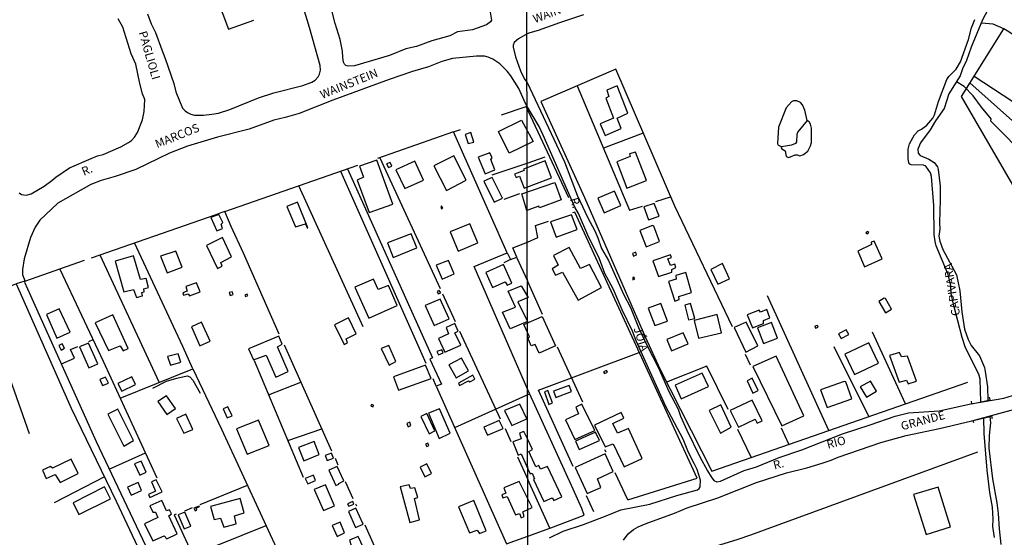
# Model space of a CAD drawing. Units: millimetres. Extents: x 178303 to 180731, y 1663188 to 1666940.
# Drawn here: x 180095 to 180386, y 1665504 to 1665657 of the extents above; entities that cross this region are included whole.
import ezdxf
from ezdxf.enums import TextEntityAlignment as Align

# ---------------------------------------------------------------- set-up
doc = ezdxf.new("R2010")
doc.units = ezdxf.units.MM
for name, color, linetype in [('V-ARROIO', 5, 'Continuous'), ('V-EDIFICACAO', 2, 'Continuous'), ('V-LAGOA', 5, 'Continuous'), ('V-LOTE', 10, 'Continuous'), ('V-NOME_DOS_LOGRADOUROS', 7, 'Continuous'), ('V-PONTE_VIADUTO_PASSARELA', 2, 'Continuous'), ('V-QUADRA', 6, 'Continuous'), ('V-TESTADA', 5, 'Continuous'), ('V-VALETA', 6, 'Continuous'), ('X-LIMITE_1000', 7, 'Continuous')]:
    doc.layers.add(name, color=color, linetype=linetype)

msp = doc.modelspace()

# ---------------------------------------------------------------- linework, layer by layer
at = {"layer": 'V-ARROIO'}
for points in [[(180384.55, 1665666.16), (180379.67, 1665656.96), (180376.38, 1665648.86), (180374.98, 1665644.96), (180373.8, 1665642.5), (180373.1, 1665640.38), (180369.77, 1665635.04), (180368.41, 1665630.76), (180365.8, 1665627.07), (180364.24, 1665624.35), (180361.39, 1665620.58), (180360.52, 1665618.63), (180360.67, 1665617.5), (180361.27, 1665616.84), (180363.86, 1665615.68), (180365.43, 1665614.68), (180366.38, 1665613.41), (180366.63, 1665612.61), (180367.18, 1665607.73), (180367.22, 1665603.66), (180366.97, 1665596.92), (180367.08, 1665594.93), (180366.82, 1665592.93), (180367.07, 1665591.37), (180367.94, 1665588.95), (180372.04, 1665581.46), (180372.99, 1665576.7), (180373.57, 1665570.44), (180374.43, 1665565.37), (180375.47, 1665562.24), (180376.34, 1665560.46), (180378.86, 1665557.4), (180380.26, 1665553.93), (180380.54, 1665552.82), (180380.54, 1665552.82), (180381.15, 1665548.29), (180381.27, 1665544.26)], [(180379.23, 1665543.79), (180379, 1665550.56), (180378.67, 1665552.01), (180374.72, 1665559.76), (180373.68, 1665562.88), (180371.11, 1665572.72), (180370.46, 1665575.92), (180370.33, 1665578.26), (180369.5, 1665581.55), (180365.97, 1665589.99), (180365.65, 1665591.35), (180365.36, 1665593.38), (180365.32, 1665601.93), (180364.63, 1665610.61), (180364.3, 1665611.69), (180362.92, 1665613.62), (180362.23, 1665613.92), (180358.56, 1665614.03), (180358.18, 1665614.24), (180357.89, 1665614.63), (180357.74, 1665615.89), (180357.7, 1665618.68), (180358.05, 1665620.24), (180359.53, 1665622.87), (180360.66, 1665624.11), (180361.62, 1665624.59), (180363.27, 1665625.74), (180364.96, 1665627.86), (180365.45, 1665628.86), (180366.64, 1665632.79), (180369.15, 1665639.3), (180369.76, 1665640.19), (180371.89, 1665642.39), (180373.17, 1665644.55), (180375.55, 1665651.18), (180376.47, 1665654.64), (180377.45, 1665657.04)], [(180383.23, 1665503.64), (180382.76, 1665506.82), (180382.83, 1665509.02), (180382.64, 1665512.59), (180381.85, 1665516.91), (180381.07, 1665523.52), (180380.18, 1665534.46), (180380.07, 1665539.02)], [(180381.91, 1665539.44), (180382.11, 1665537.56), (180381.7, 1665533.83), (180381.62, 1665530.1), (180382.72, 1665520.94), (180383.95, 1665513.9), (180384.35, 1665510.72), (180384.63, 1665506.14), (180385.12, 1665501.56)]]:
    msp.add_lwpolyline(points, dxfattribs=at)
at = {"layer": 'V-EDIFICACAO'}
for points in [[(180268.44, 1665636.19), (180269.1, 1665634.28), (180268.14, 1665633.75), (180270.42, 1665627.85), (180266.53, 1665626.18), (180267.94, 1665622.73), (180272.69, 1665624.75), (180271.49, 1665627.86), (180274.7, 1665629.31), (180271.51, 1665637.39), (180268.44, 1665636.19)], [(180246.64, 1665620.92), (180239.53, 1665617.47), (180236.39, 1665623.93), (180243.2, 1665627.23), (180246.64, 1665620.92)], [(180226.52, 1665623.05), (180227.45, 1665620.33), (180229.08, 1665620.77), (180228.2, 1665623.57), (180226.52, 1665623.05)], [(180230.39, 1665616.31), (180232.45, 1665611.36), (180235.32, 1665612.53), (180234.1, 1665615.59), (180234.47, 1665616.12), (180233.87, 1665617.56), (180230.39, 1665616.31)], [(180271.4, 1665614.87), (180274.42, 1665607.12), (180280.17, 1665609.38), (180276.99, 1665617.75), (180275.15, 1665617.25), (180275.34, 1665616.51), (180271.4, 1665614.87)], [(180195.27, 1665613.67), (180196.4, 1665610.39), (180194.5, 1665609.49), (180198.11, 1665599.95), (180205.1, 1665602.41), (180200.32, 1665615.38), (180195.27, 1665613.67)], [(180204.35, 1665614.75), (180203.27, 1665614.32), (180203.78, 1665613.24), (180204.76, 1665613.59), (180204.35, 1665614.75)], [(180205.99, 1665612.54), (180208.65, 1665606.97), (180214.2, 1665609.52), (180211.65, 1665615.09), (180205.99, 1665612.54)], [(180217.23, 1665613.75), (180220.96, 1665606.46), (180226.8, 1665609.51), (180223.17, 1665616.68), (180217.23, 1665613.75)], [(180250.2, 1665615.2), (180243.78, 1665612.7), (180243.98, 1665612.31), (180241.17, 1665611.26), (180241.58, 1665610.31), (180242.6, 1665610.63), (180243.96, 1665607.08), (180252.12, 1665610.21)], [(180234.52, 1665610.3), (180232.01, 1665609.15), (180235.07, 1665603.01), (180237.58, 1665604.11), (180234.52, 1665610.3)], [(180243.29, 1665605.45), (180253.1, 1665608.76), (180254.97, 1665603.63), (180248.53, 1665601.24), (180248.34, 1665601.75), (180244.77, 1665600.5)], [(180265.76, 1665604.14), (180267.65, 1665599.79), (180272.58, 1665601.97), (180270.76, 1665606.22), (180265.76, 1665604.14)], [(180173.71, 1665601.66), (180176.27, 1665595.62), (180179.19, 1665596.58), (180179.7, 1665595.36), (180179.97, 1665595.39), (180176.89, 1665602.92), (180173.71, 1665601.66)], [(180219.32, 1665601.67), (180219.48, 1665600.97), (180219.91, 1665601.16), (180219.62, 1665601.81), (180219.32, 1665601.67)], [(180282.52, 1665602.58), (180279.46, 1665601.55), (180280.78, 1665597.75), (180283.99, 1665598.79), (180282.52, 1665602.58)], [(180154.22, 1665596.49), (180154.8, 1665596.89), (180153.62, 1665599.26), (180151.17, 1665598.39), (180153.02, 1665594.45), (180154.69, 1665595.14), (180154.22, 1665596.49)], [(180251.77, 1665597.18), (180253.44, 1665592.63), (180259.64, 1665594.89), (180258.04, 1665599.22), (180251.77, 1665597.18)], [(180222.09, 1665594.14), (180224.45, 1665588.49), (180230.25, 1665590.94), (180227.95, 1665596.5), (180222.09, 1665594.14)], [(180282.01, 1665596.08), (180278.23, 1665594.59), (180280.11, 1665589.74), (180284.07, 1665591.31), (180282.37, 1665595.82), (180282.01, 1665596.08)], [(180345.52, 1665594.26), (180345.18, 1665593.87), (180345.66, 1665593.56), (180346.02, 1665593.96), (180345.52, 1665594.26)], [(180154.65, 1665592.53), (180149.92, 1665590.16), (180153.21, 1665583.3), (180154.58, 1665583.98), (180154.2, 1665585.12), (180157.31, 1665586.72), (180154.65, 1665592.53), (180154.65, 1665592.53)], [(180203.48, 1665590.91), (180205.15, 1665586.53), (180212.16, 1665589.4), (180210.56, 1665593.55), (180203.48, 1665590.91)], [(180342.76, 1665588.43), (180344.81, 1665583.8), (180349.96, 1665586.18), (180347.67, 1665591.38), (180346.79, 1665591.09), (180346.87, 1665590.46), (180342.76, 1665588.43)], [(180136.33, 1665586.94), (180138.27, 1665582.06), (180142.75, 1665583.66), (180140.87, 1665588.4), (180136.33, 1665586.94)], [(180252.7, 1665587.13), (180254.01, 1665584.33), (180252.24, 1665583.25), (180253.31, 1665581.3), (180255.31, 1665582.18), (180259.98, 1665573.92), (180266.9, 1665577.68), (180263.34, 1665584.5), (180260.69, 1665583.28), (180257.36, 1665589.53), (180252.7, 1665587.13)], [(180122.88, 1665585.49), (180125.47, 1665576.42), (180128.34, 1665577.11), (180129.24, 1665574.74), (180130.94, 1665575.24), (180130.75, 1665576.15), (180131.47, 1665576.42), (180131.32, 1665577.25), (180132.79, 1665577.69), (180132.1, 1665580.39), (180130.38, 1665580.06), (180128.33, 1665587.08), (180122.88, 1665585.49)], [(180217.96, 1665584.25), (180219.71, 1665580.1), (180223.31, 1665581.7), (180221.61, 1665585.71), (180217.96, 1665584.25)], [(180276.11, 1665587.72), (180276.38, 1665586.94), (180277.29, 1665587.31), (180277.03, 1665588.12), (180276.11, 1665587.72)], [(180282.13, 1665585.6), (180283.81, 1665580.92), (180287.75, 1665582.23), (180287.7, 1665583.04), (180288.87, 1665583.62), (180288.57, 1665584.56), (180287.32, 1665584.19), (180286.54, 1665586.16), (180287.62, 1665586.6), (180287.36, 1665587.4), (180282.13, 1665585.6)], [(180232.61, 1665582.15), (180234.57, 1665577.72), (180238.33, 1665579.33), (180238.92, 1665578.36), (180240.35, 1665578.98), (180237.91, 1665584.52), (180232.61, 1665582.15)], [(180299.22, 1665583.06), (180301.34, 1665578.67), (180304.84, 1665580.25), (180302.71, 1665584.78), (180299.22, 1665583.06)], [(180199.39, 1665580.11), (180193.86, 1665577.8), (180198, 1665568.61), (180206.41, 1665572.31), (180203.85, 1665578.26), (180200.78, 1665577.08), (180199.39, 1665580.11)], [(180276.15, 1665580.6), (180276.18, 1665579.99), (180276.78, 1665580.2), (180276.44, 1665580.74), (180276.15, 1665580.6)], [(180288.87, 1665581.26), (180288.96, 1665580.11), (180286.71, 1665579.47), (180288.59, 1665573.67), (180289.88, 1665574.09), (180289.77, 1665575.02), (180293.57, 1665576.22), (180291.83, 1665582.17), (180288.87, 1665581.26)], [(180143.78, 1665577.95), (180144.24, 1665576.63), (180142.89, 1665576.07), (180143.11, 1665575.44), (180144.5, 1665575.84), (180144.92, 1665575.25), (180148.06, 1665576.38), (180146.98, 1665579.07), (180143.78, 1665577.95)], [(180218.86, 1665576.76), (180218.21, 1665576.46), (180218.53, 1665575.76), (180219.27, 1665576.06), (180218.86, 1665576.76)], [(180245.22, 1665574.73), (180242.13, 1665573.45), (180244.94, 1665567.56), (180239.89, 1665565.45), (180237.57, 1665570.33), (180241.4, 1665571.89), (180239.24, 1665576.57), (180243.07, 1665578.21)], [(180156.6, 1665576.16), (180156.98, 1665575.34), (180157.83, 1665575.64), (180157.53, 1665576.39), (180156.6, 1665576.16)], [(180161.28, 1665575.36), (180161.51, 1665575), (180162.17, 1665575.29), (180161.94, 1665575.71), (180161.28, 1665575.36)], [(180214.68, 1665572.36), (180217.32, 1665566.44), (180221.74, 1665568.42), (180219.14, 1665574.19), (180214.68, 1665572.36)], [(180350.56, 1665574.54), (180349, 1665573.56), (180350.94, 1665570.19), (180352.72, 1665571.23), (180350.94, 1665574.45), (180350.56, 1665574.54)], [(180106.32, 1665571.4), (180102.52, 1665569.66), (180105.62, 1665562.65), (180109.51, 1665564.47), (180106.32, 1665571.4)], [(180280.69, 1665571.59), (180282.68, 1665566.42), (180286.42, 1665567.73), (180284.45, 1665572.95), (180280.69, 1665571.59)], [(180291.54, 1665572.45), (180292.66, 1665568.12), (180294.5, 1665568.52), (180293.26, 1665572.94), (180291.54, 1665572.45)], [(180310.07, 1665569.62), (180311.6, 1665565.74), (180314.84, 1665566.97), (180314.83, 1665567.94), (180316.72, 1665568.69), (180315.83, 1665571.16), (180313.98, 1665570.4), (180313.61, 1665570.97), (180310.07, 1665569.62)], [(180117, 1665567.19), (180120.88, 1665559), (180124.32, 1665560.43), (180125.2, 1665558.94), (180126.73, 1665559.62), (180126.73, 1665559.62), (180122.23, 1665569.57), (180117, 1665567.19)], [(180187.81, 1665566.61), (180190.65, 1665560.82), (180191.68, 1665561.33), (180191.24, 1665562.47), (180194.23, 1665563.96), (180192, 1665568.66), (180187.81, 1665566.61)], [(180243.88, 1665566.76), (180249.3, 1665569.07), (180253.24, 1665560.37), (180248.48, 1665558.22), (180247.27, 1665560.74), (180246.07, 1665560.36), (180245.04, 1665562.72), (180245.55, 1665563.03), (180243.88, 1665566.76)], [(180294.38, 1665567.94), (180295.62, 1665562.7), (180302.45, 1665564.27), (180301.1, 1665569.63), (180294.38, 1665567.94)], [(180148.44, 1665567.41), (180145.49, 1665566.07), (180147.98, 1665560.39), (180151.01, 1665561.77), (180148.44, 1665567.41)], [(180220.9, 1665565.86), (180221.58, 1665563.94), (180218.6, 1665562.55), (180220.49, 1665558.56), (180225.19, 1665560.64), (180223.49, 1665564.2), (180224.44, 1665564.78), (180223.43, 1665567.02), (180220.9, 1665565.86)], [(180306.17, 1665565.87), (180309.66, 1665558.53), (180313.16, 1665560.35), (180309.68, 1665567.4), (180306.17, 1665565.87)], [(180317.21, 1665567.34), (180313.12, 1665565.74), (180314.86, 1665561.08), (180319.01, 1665562.71), (180317.21, 1665567.34)], [(180330.04, 1665566.19), (180330.23, 1665565.61), (180331.01, 1665565.88), (180330.88, 1665566.44), (180330.04, 1665566.19)], [(180337.08, 1665563.93), (180337.82, 1665562.56), (180340.12, 1665563.78), (180339.38, 1665565.13), (180337.08, 1665563.93)], [(180162.35, 1665559.5), (180163.84, 1665556.22), (180167.58, 1665557.67), (180170.46, 1665551.15), (180174.13, 1665552.82), (180170.99, 1665560.06), (180172.35, 1665560.86), (180171.36, 1665563.22), (180162.35, 1665559.5)], [(180286.2, 1665562.23), (180287.62, 1665558.92), (180292.51, 1665560.96), (180291.11, 1665564.28), (180286.2, 1665562.23)], [(180106.19, 1665560.45), (180106.89, 1665559.11), (180107.88, 1665559.72), (180107.21, 1665560.98), (180106.19, 1665560.45)], [(180114.96, 1665561.23), (180112.32, 1665560.1), (180115.09, 1665553.83), (180117.72, 1665555.05), (180114.96, 1665561.23)], [(180201.69, 1665559.56), (180204.01, 1665554.64), (180206.03, 1665555.73), (180203.94, 1665560.46), (180201.69, 1665559.56)], [(180338.99, 1665557.95), (180341.83, 1665551.89), (180348.89, 1665555.23), (180346.08, 1665561.32), (180338.99, 1665557.95)], [(180138.42, 1665557.24), (180139.31, 1665554.68), (180142.33, 1665555.55), (180141.52, 1665557.99), (180138.42, 1665557.24)], [(180218.17, 1665558.68), (180218.61, 1665557.71), (180219.99, 1665558.34), (180219.58, 1665559.23), (180218.17, 1665558.68)], [(180221.66, 1665554.81), (180223.88, 1665550.89), (180227.53, 1665552.94), (180225.44, 1665556.75), (180221.66, 1665554.81)], [(180311.68, 1665554.31), (180320.27, 1665536.7), (180326.77, 1665539.64), (180318.57, 1665557.34), (180311.68, 1665554.31)], [(180355.69, 1665557.14), (180355.17, 1665558.44), (180352.22, 1665557.5), (180355.05, 1665549.59), (180357.2, 1665550.21), (180357.75, 1665549.16), (180360.2, 1665549.94), (180357.54, 1665557.34), (180355.69, 1665557.14)], [(180205.32, 1665551.24), (180206.82, 1665547.28), (180216.49, 1665550.72), (180214.8, 1665554.62), (180205.32, 1665551.24)], [(180118.32, 1665550.4), (180119.17, 1665548.6), (180120.87, 1665549.35), (180120.01, 1665551.12), (180118.32, 1665550.4)], [(180123.69, 1665549.27), (180124.85, 1665546.94), (180128.91, 1665548.96), (180127.82, 1665551.23), (180123.69, 1665549.27)], [(180224.5, 1665549.35), (180224.81, 1665548.65), (180227.54, 1665550.03), (180227.9, 1665549.75), (180229.35, 1665550.55), (180228.81, 1665551.74), (180224.5, 1665549.35)], [(180267.5, 1665552.71), (180267.73, 1665552.21), (180268.64, 1665552.6), (180268.4, 1665553.1), (180267.5, 1665552.71)], [(180288.74, 1665548.71), (180290.51, 1665544.67), (180298.57, 1665548.32), (180296.73, 1665552.33), (180288.74, 1665548.71)], [(180311.52, 1665550.81), (180309.99, 1665550.05), (180311.7, 1665546.36), (180313.28, 1665547.15), (180311.52, 1665550.81)], [(180252.72, 1665546.94), (180253.37, 1665545.09), (180258.04, 1665546.84), (180257.32, 1665548.64), (180252.72, 1665546.94)], [(180338.79, 1665549.82), (180331.78, 1665547.35), (180333.71, 1665542.12), (180341.06, 1665544.72), (180339.28, 1665549.73), (180338.79, 1665549.82)], [(180346.51, 1665549.96), (180343.48, 1665548.28), (180345.35, 1665545.18), (180348.35, 1665546.98), (180346.51, 1665549.96)], [(180138.04, 1665545.61), (180135.52, 1665543.88), (180138.16, 1665540.04), (180140.72, 1665541.83), (180138.04, 1665545.61)], [(180251, 1665547.12), (180249.99, 1665546.79), (180251.32, 1665543.05), (180252.4, 1665543.49), (180251, 1665547.12)], [(180156.24, 1665542.33), (180154.9, 1665541.73), (180156.01, 1665539.06), (180157.48, 1665539.66), (180156.24, 1665542.33)], [(180198.76, 1665543), (180198.63, 1665542.47), (180199.24, 1665542.36), (180199.34, 1665542.84), (180198.76, 1665543)], [(180218.93, 1665541.75), (180215.66, 1665540.48), (180218.82, 1665532.93), (180222.08, 1665534.52), (180218.93, 1665541.75), (180218.93, 1665541.75)], [(180238.18, 1665541.25), (180240.29, 1665536.8), (180244.77, 1665538.78), (180242.73, 1665543.14), (180238.18, 1665541.25)], [(180261.11, 1665543.08), (180259.32, 1665542.24), (180260.06, 1665540.26), (180256.27, 1665538.48), (180258.96, 1665532.63), (180264.9, 1665535.26), (180261.11, 1665543.08)], [(180298.75, 1665541.21), (180302.08, 1665534.53), (180302.08, 1665534.53), (180305.27, 1665536.33), (180302.21, 1665542.89), (180298.75, 1665541.21)], [(180305.04, 1665541.26), (180307.42, 1665536.27), (180312.39, 1665538.65), (180312.39, 1665538.65), (180313.02, 1665537.5), (180314.43, 1665538.16), (180311.55, 1665544.28), (180305.04, 1665541.26)], [(180123.62, 1665541.65), (180120.71, 1665540.13), (180125.4, 1665530.71), (180128.32, 1665532.31), (180123.62, 1665541.65)], [(180141.06, 1665538.9), (180143.2, 1665534.48), (180145.86, 1665535.61), (180143.76, 1665540.11), (180141.06, 1665538.9)], [(180215.13, 1665540.33), (180213.44, 1665539.46), (180215.86, 1665534.33), (180217.57, 1665535.16), (180215.13, 1665540.33)], [(180264.79, 1665536.88), (180267.93, 1665530.43), (180270.37, 1665531.38), (180273.57, 1665524.57), (180278.94, 1665527.02), (180274.9, 1665535.94), (180271.64, 1665534.48), (180270.27, 1665537.35), (180273.51, 1665538.92), (180272.71, 1665540.65), (180272.71, 1665540.65), (180264.79, 1665536.88)], [(180165.34, 1665538.41), (180158.77, 1665535.79), (180161.99, 1665528.29), (180168.47, 1665530.9), (180165.34, 1665538.41), (180165.34, 1665538.41)], [(180209.23, 1665537.42), (180209.67, 1665536.42), (180210.46, 1665536.76), (180210.1, 1665537.73), (180209.23, 1665537.42)], [(180236.63, 1665538.28), (180232.05, 1665536.25), (180233.09, 1665533.97), (180237.76, 1665535.88), (180236.63, 1665538.28)], [(180245.06, 1665532.66), (180243.92, 1665534.99), (180242.58, 1665534.48), (180243.15, 1665532.88), (180240.62, 1665531.98), (180242.17, 1665527.98), (180243.15, 1665528.36), (180245.07, 1665523.93), (180245.8, 1665522.5), (180246.33, 1665522.68), (180247.06, 1665521.01), (180246.78, 1665520.79), (180249.81, 1665514.26), (180252.25, 1665515.4), (180252.77, 1665514.57), (180255.12, 1665515.65), (180250.91, 1665524.68), (180248.85, 1665523.86), (180248.33, 1665524.89), (180247.43, 1665524.55), (180245.37, 1665529.12), (180246.49, 1665529.72)], [(180259.2, 1665532.11), (180260.32, 1665529.66), (180266.3, 1665532.31), (180265.16, 1665534.78), (180259.2, 1665532.11)], [(180181.76, 1665532.04), (180177.17, 1665530.3), (180178.78, 1665526.29), (180183.29, 1665528.22), (180181.76, 1665532.04), (180181.76, 1665532.04)], [(180214.81, 1665531.27), (180215.21, 1665530.58), (180215.73, 1665530.91), (180215.48, 1665531.51), (180214.81, 1665531.27)], [(180185.04, 1665527.87), (180185.65, 1665526.41), (180187.5, 1665527.15), (180186.89, 1665528.61), (180185.04, 1665527.87)], [(180259.06, 1665524.38), (180262.63, 1665516.6), (180266.69, 1665518.39), (180265.71, 1665521), (180270.38, 1665523.13), (180267.98, 1665528.38), (180259.06, 1665524.38)], [(180104.33, 1665524.11), (180103.74, 1665524.61), (180101.38, 1665523.51), (180102.48, 1665521.07), (180105.15, 1665522.27), (180106.63, 1665519.85), (180111.94, 1665522.58), (180109.84, 1665526.83), (180104.33, 1665524.11)], [(180130.54, 1665526.26), (180128.62, 1665525.45), (180130.16, 1665522.07), (180132.02, 1665522.94), (180130.54, 1665526.26)], [(180186.11, 1665523.52), (180188.23, 1665518.98), (180189.13, 1665519.39), (180189.1, 1665519.63), (180190.57, 1665520.35), (180188.65, 1665524.68), (180186.11, 1665523.52)], [(180215.13, 1665525.42), (180213.15, 1665524.48), (180214.57, 1665521.6), (180216.54, 1665522.56), (180215.13, 1665525.42)], [(180179.17, 1665521.08), (180179.89, 1665519.51), (180182.18, 1665520.48), (180181.57, 1665522.05), (180179.17, 1665521.08)], [(180110.4, 1665513.87), (180112.09, 1665510.4), (180121.5, 1665515.09), (180119.75, 1665518.57), (180110.4, 1665513.87)], [(180129.73, 1665519.92), (180126.5, 1665518.48), (180127.6, 1665516.15), (180130.66, 1665517.57), (180129.73, 1665519.92), (180129.73, 1665519.92)], [(180135.05, 1665520.7), (180133.65, 1665520.09), (180134.79, 1665517.36), (180132.72, 1665516.33), (180133.11, 1665515.44), (180136.75, 1665517.1), (180135.05, 1665520.7)], [(180185.17, 1665519.24), (180185.17, 1665519.24), (180181.85, 1665517.86), (180184.55, 1665511.59), (180187.84, 1665513), (180185.17, 1665519.24)], [(180210.35, 1665518.15), (180209.98, 1665519.25), (180207.27, 1665518.59), (180210.12, 1665508.05), (180212.97, 1665508.8), (180211.5, 1665515.16), (180212.46, 1665515.48), (180211.64, 1665518.3), (180210.35, 1665518.15)], [(180246.36, 1665512.54), (180242.48, 1665520.24), (180237.95, 1665518.32), (180238.6, 1665516.76), (180237.38, 1665516.21), (180237.71, 1665515.34), (180238.93, 1665515.77), (180241.42, 1665510.28), (180242.56, 1665510.69), (180243.13, 1665509.47), (180244.03, 1665509.83), (180243.62, 1665511.21), (180246.36, 1665512.54)], [(180359.3, 1665516.34), (180363.06, 1665504.53), (180370.22, 1665506.76), (180366.57, 1665518.51), (180359.3, 1665516.34)], [(180133.18, 1665512.98), (180134.03, 1665511.08), (180134.86, 1665511.06), (180135.5, 1665509.55), (180131.61, 1665507.68), (180134.03, 1665502.57), (180137.41, 1665504.09), (180138.18, 1665503.21), (180141.26, 1665504.67), (180138.76, 1665510.04), (180139.6, 1665510.59), (180138.95, 1665511.8), (180138.12, 1665511.51), (180136.65, 1665514.55), (180133.18, 1665512.98)], [(180146.21, 1665512.25), (180146.57, 1665511.47), (180147.1, 1665511.72), (180146.84, 1665512.31), (180147.86, 1665512.75), (180147.79, 1665512.91), (180146.21, 1665512.25)], [(180151.11, 1665512.76), (180152.18, 1665508.91), (180154.09, 1665509.31), (180155.02, 1665506.65), (180158.75, 1665507.63), (180158.26, 1665510.06), (180161.06, 1665510.92), (180159.86, 1665515.14), (180151.11, 1665512.76)], [(180191.64, 1665513.62), (180192.03, 1665512.87), (180193.55, 1665513.52), (180193.24, 1665514.31), (180191.64, 1665513.62)], [(180224.56, 1665512.71), (180227.79, 1665505), (180230.12, 1665505.76), (180230.8, 1665504.74), (180232.76, 1665505.55), (180229.05, 1665514.58), (180224.56, 1665512.71)], [(180143.52, 1665511.12), (180141.53, 1665510.3), (180143.35, 1665506.14), (180145.31, 1665506.97), (180143.52, 1665511.12)], [(180194.16, 1665512.26), (180191.98, 1665511.32), (180194.09, 1665506.53), (180196.28, 1665507.53), (180194.16, 1665512.26)], [(180187.09, 1665507.13), (180188.59, 1665503.89), (180190.79, 1665504.97), (180189.46, 1665508.13), (180187.09, 1665507.13)], [(180194.8, 1665503.92), (180192.23, 1665502.81), (180192.74, 1665501.26), (180190.75, 1665500.39), (180193.05, 1665495.24), (180197.89, 1665497.34), (180194.8, 1665503.92)]]:
    msp.add_lwpolyline(points, close=True, dxfattribs=at)
at = {"layer": 'V-LAGOA'}
msp.add_lwpolyline([(180328.79, 1665619.62), (180329.03, 1665620.65), (180329.1, 1665624.87), (180328.76, 1665626.12), (180328.39, 1665626.72), (180327.83, 1665627.13), (180324.98, 1665623.8), (180324.72, 1665622.98), (180324.59, 1665620.87), (180324.35, 1665620.33), (180323.19, 1665619.83), (180320.19, 1665619.37), (180320.13, 1665619.08), (180320.28, 1665618.76), (180321.31, 1665618.13), (180321.58, 1665616.49), (180322.37, 1665616.18), (180324.19, 1665616.96), (180324.88, 1665616.95), (180325.66, 1665616.69), (180326.74, 1665617.06), (180327.95, 1665618.06), (180328.81, 1665619.65)], close=True, dxfattribs=at)
at = {"layer": 'V-LOTE'}
for points in [[(180162.18, 1665666.37), (180153.12, 1665663.22), (180156.43, 1665654.2), (180163.89, 1665656.87)], [(180388.65, 1665608.07), (180373.47, 1665634.26), (180385.99, 1665654.3)], [(180305.69, 1665566.05), (180288.56, 1665601.74), (180271.1, 1665642.4), (180248.92, 1665632.82)], [(180423.6, 1665595.04), (180395.8, 1665620.67), (180375.96, 1665638.34)], [(180377.2, 1665640.25), (180420.48, 1665612)], [(180259.66, 1665637.47), (180275.21, 1665600.58), (180279.02, 1665601.82)], [(180248.92, 1665632.82), (180261.84, 1665604.33), (180279.94, 1665562.91), (180284.2, 1665553.55), (180299.55, 1665523.28)], [(180327.83, 1665627.13), (180327.1, 1665630.22), (180326.43, 1665631.76), (180325.78, 1665632.45), (180324.71, 1665632.96), (180323.79, 1665633.02), (180323.18, 1665632.74), (180321.58, 1665630.92), (180319.27, 1665625.14), (180318.98, 1665620.34), (180319.14, 1665619.93), (180320.28, 1665619.39)], [(180237.26, 1665628.87), (180244.58, 1665631.27)], [(180257.24, 1665604.24), (180244.58, 1665631.27)], [(180223.02, 1665623.8), (180200.54, 1665615.91)], [(180238.96, 1665587.94), (180223.02, 1665623.8), (180225.12, 1665624.51)], [(180279.24, 1665623.4), (180267.46, 1665618.92)], [(180201.22, 1665616.12), (180219.1, 1665577.4)], [(180244.91, 1665614.56), (180250.2, 1665616.44)], [(180155.35, 1665600.18), (180194.76, 1665613.91)], [(180189.6, 1665612.16), (180214.87, 1665555.29)], [(180191.68, 1665612.87), (180216.86, 1665556.86), (180216.05, 1665556.43), (180219.47, 1665549), (180217.96, 1665548.42), (180217.05, 1665550.59)], [(180234.5, 1665611.06), (180244.91, 1665614.56)], [(180177.18, 1665607.86), (180196.26, 1665566.12)], [(180238.03, 1665603.85), (180242.67, 1665605.56)], [(180282.98, 1665603.13), (180287.32, 1665604.55)], [(180171.4, 1665563.89), (180160.84, 1665587.83), (180157.19, 1665595.73), (180155.35, 1665600.18), (180153.85, 1665599.66)], [(180115.88, 1665586.49), (180150.55, 1665598.56)], [(180244.95, 1665591.14), (180248.02, 1665592.52), (180247.33, 1665596.05), (180251.19, 1665597.38)], [(180258.96, 1665599.99), (180258.35, 1665599.78)], [(180295.25, 1665521.16), (180258.96, 1665599.99)], [(180124.37, 1665544.84), (180145.87, 1665553.53), (180142.88, 1665560.24), (180128.58, 1665590.91)], [(180239.98, 1665585.97), (180241.78, 1665586.68), (180240.59, 1665589.44), (180244.95, 1665591.14)], [(180096.08, 1665579.6), (180113.78, 1665585.73)], [(180118.37, 1665587.34), (180135.91, 1665549.5)], [(180245.04, 1665547.32), (180229.14, 1665583.95), (180238.96, 1665587.94), (180239.98, 1665585.97), (180237.98, 1665585.03)], [(180241.75, 1665586.67), (180244.97, 1665579.69)], [(180106.51, 1665583.15), (180119.31, 1665555.83), (180135.21, 1665521.3)], [(180249.37, 1665569.7), (180244.97, 1665579.69)], [(180083.27, 1665575.08), (180093.56, 1665578.75), (180109.88, 1665541.97), (180123.19, 1665514.36), (180144.61, 1665468.82), (180120.46, 1665459.39)], [(180096.08, 1665579.59), (180096.01, 1665579.26), (180097.77, 1665575.3), (180117.23, 1665532.05), (180136.4, 1665491.64)], [(180219.81, 1665575.76), (180223.59, 1665567.63)], [(180334.24, 1665535.35), (180316.07, 1665575.24)], [(180116.29, 1665562.2), (180114.99, 1665561.6)], [(180224.89, 1665564.74), (180236.93, 1665538.77)], [(180356.89, 1665543.21), (180347.17, 1665564.42)], [(180087.99, 1665561.47), (180089.77, 1665556.73), (180091.67, 1665550.76), (180097.41, 1665534.4)], [(180106.97, 1665555.04), (180110.81, 1665556.74), (180109.69, 1665559.3), (180111.83, 1665560.24)], [(180187.04, 1665529.15), (180172.99, 1665560.56)], [(180261.36, 1665543.66), (180253.85, 1665559.99)], [(180346.06, 1665539.43), (180335.8, 1665560.07)], [(180258.53, 1665524.64), (180248.21, 1665547.21), (180278.06, 1665558.39)], [(180310.99, 1665554.64), (180309.51, 1665557.83)], [(180145.87, 1665553.53), (180154.36, 1665535.66), (180172.47, 1665496.63)], [(180164.04, 1665556), (180178.57, 1665521.51)], [(180304.4, 1665541.49), (180298.11, 1665554.35), (180286.15, 1665549.62)], [(180168.31, 1665545.88), (180177.87, 1665549.58)], [(180217.97, 1665548.43), (180238.74, 1665501.75), (180245.11, 1665503.99)], [(180299.55, 1665523.28), (180375.33, 1665549.62)], [(180223.49, 1665536.2), (180245.58, 1665546.13)], [(180261.78, 1665510.19), (180261.05, 1665512.16), (180258.48, 1665517.88), (180245.04, 1665547.32)], [(180322.36, 1665531.28), (180320.17, 1665536.03)], [(180174.04, 1665532.36), (180184.05, 1665535.82)], [(180238.34, 1665535.86), (180240.01, 1665532.05)], [(180311.17, 1665527.36), (180307.26, 1665535.59)], [(180121.14, 1665523.82), (180131.82, 1665528.67)], [(180241.97, 1665527.51), (180245.08, 1665520.76)], [(180267.79, 1665529.66), (180268.15, 1665528.97)], [(180378.24, 1665528.9), (180310.97, 1665504.28), (180307.29, 1665503.02), (180271.14, 1665491.86)], [(180187.98, 1665527.11), (180188.86, 1665525.18)], [(180119.74, 1665521.59), (180104.77, 1665513.89)], [(180274.73, 1665514.72), (180270.96, 1665522.8)], [(180148.02, 1665513.41), (180162.06, 1665519.09)], [(180193.38, 1665515.07), (180191.12, 1665520.13)], [(180251.6, 1665506.37), (180245.08, 1665520.76)], [(180274.72, 1665514.72), (180295.26, 1665521.16)], [(180264.65, 1665511.16), (180262.49, 1665515.94)], [(180194.08, 1665513.53), (180194.32, 1665512.94)], [(180140.93, 1665510.51), (180140.33, 1665510.29), (180148.74, 1665492.08), (180153.11, 1665483.05)], [(180143.54, 1665511.53), (180145.77, 1665512.5)], [(180245.11, 1665503.99), (180251.91, 1665506.48), (180261.8, 1665510.2)], [(180145.81, 1665498.4), (180167.59, 1665507.15)], [(180145.95, 1665471.57), (180146.83, 1665469.75), (180155.17, 1665473.16), (180176.19, 1665481), (180204.43, 1665490.35), (180196.87, 1665507.26)]]:
    msp.add_lwpolyline(points, dxfattribs=at)
at = {"layer": 'V-PONTE_VIADUTO_PASSARELA'}
for points in [[(180376.31, 1665544), (180376.5, 1665543.23), (180378.92, 1665543.72), (180381.99, 1665544.41), (180381.8, 1665545.21)], [(180377.12, 1665537.57), (180376.93, 1665538.28), (180382.34, 1665539.54), (180382.57, 1665538.87)]]:
    msp.add_lwpolyline(points, dxfattribs=at)
at = {"layer": 'V-QUADRA'}
for points in [[(180132.46, 1665658.76), (180133.54, 1665655.76), (180134.83, 1665653.2), (180136.65, 1665648.08), (180137.71, 1665645.56), (180140.27, 1665638.08), (180140.82, 1665635.63), (180142.85, 1665630.85), (180143.61, 1665630), (180144.32, 1665629.49), (180145.26, 1665629.02), (180146.36, 1665628.72), (180149, 1665628.77), (180151.52, 1665629), (180153.48, 1665629.36), (180156.88, 1665630.43), (180165.35, 1665633.9), (180169.91, 1665635.37), (180178.4, 1665637.5), (180181.15, 1665638.54), (180182.13, 1665639.11), (180183.02, 1665640.14), (180183.38, 1665640.88), (180183.66, 1665642.03), (180183.62, 1665643.46), (180180.42, 1665654.75), (180176.17, 1665668.71)], [(180233.9, 1665659.27), (180234.36, 1665656.91), (180233.98, 1665656.37), (180232.86, 1665655.55), (180228.69, 1665654.02), (180224.26, 1665653.4), (180221.99, 1665652.21), (180216.69, 1665650.78), (180212.07, 1665649.08), (180208.96, 1665648.38), (180204.07, 1665646.39), (180193.71, 1665643.35), (180191.89, 1665643.23), (180191.17, 1665643.44), (180190.75, 1665643.88), (180190.51, 1665644.49), (180190.26, 1665645.78), (180190.19, 1665647.73), (180189.48, 1665651.14), (180188, 1665655.91), (180186.18, 1665663.41)], [(180261.55, 1665658.49), (180254.44, 1665656.15), (180248.15, 1665653.87), (180245.63, 1665653.18), (180244.84, 1665652.87), (180242.36, 1665651.4), (180241.04, 1665650.27), (180240.72, 1665649.44), (180240.72, 1665648.93), (180241.4, 1665645.99), (180242.91, 1665641.86), (180244.1, 1665639.41), (180244.87, 1665638.43), (180255.91, 1665614.96), (180259.67, 1665605.02), (180262.85, 1665598.36), (180264.89, 1665594.5), (180265.78, 1665592.43), (180266.88, 1665589.2), (180268.94, 1665585.68), (180273.43, 1665575.68), (180275.47, 1665571.77), (180277.86, 1665565.86), (180280.5, 1665560.18), (180283.68, 1665554.1), (180286.87, 1665546.85), (180289.59, 1665541.67), (180290.33, 1665539.55), (180292.2, 1665535.4), (180296.05, 1665527.55), (180298.24, 1665523.36), (180299.34, 1665521.57), (180300.19, 1665520.51), (180301.02, 1665520.09), (180302.08, 1665520.32), (180309.16, 1665523.46), (180312.76, 1665524.58), (180319.55, 1665527.27), (180326.21, 1665529.56), (180338.29, 1665534.33), (180346.47, 1665536.98), (180353.87, 1665539.59), (180357.84, 1665540.5), (180366.87, 1665541.14), (180376.24, 1665543.22), (180385.99, 1665544.91), (180388.64, 1665545.68)], [(180094.41, 1665605.73), (180095.14, 1665605.26), (180096.57, 1665605.07), (180097.99, 1665605.45), (180101.83, 1665607.73), (180104.13, 1665609.35), (180105.31, 1665610.4), (180109.36, 1665613.14), (180115.75, 1665615.89), (180117.66, 1665616.65), (180119.33, 1665617.1), (180124.52, 1665619.33), (180126.86, 1665620.61), (180127.73, 1665621.25), (180128.65, 1665622.25), (180129.5, 1665623.64), (180131.01, 1665627.36), (180131.5, 1665629.81), (180131.63, 1665633.35), (180131.01, 1665635.09), (180130.22, 1665638.16), (180128.97, 1665643.84), (180127.65, 1665646.95), (180125.15, 1665654.77), (180123.81, 1665657.31)], [(180251.45, 1665503.46), (180255.57, 1665505.5), (180261.59, 1665507.49), (180268.31, 1665510.02), (180272.57, 1665511.8), (180281.18, 1665513.45), (180289.17, 1665516.06), (180295.32, 1665517.73), (180295.82, 1665518.08), (180296.12, 1665518.61), (180296.18, 1665520.6), (180295.18, 1665523.72), (180294.29, 1665525.48), (180292.64, 1665528.74), (180291.08, 1665532.73), (180285.94, 1665542.38), (180277.2, 1665561.92), (180276.04, 1665564.78), (180272.99, 1665571.08), (180270.32, 1665577.24), (180267.84, 1665581.83), (180266.27, 1665586.13), (180262.85, 1665593.15), (180260.06, 1665599.58), (180258.98, 1665601.45), (180249.6, 1665622.86), (180248.39, 1665625.4), (180244.88, 1665631.3), (180244.4, 1665632.2), (180242.46, 1665636.62), (180240.06, 1665640.42), (180238.93, 1665641.82), (180236.76, 1665643.97), (180234.68, 1665645.33), (180233.31, 1665645.95), (180232.25, 1665646.2), (180229.86, 1665646.2), (180222.8, 1665645.52), (180219.64, 1665644.67), (180215.66, 1665643.06), (180210.92, 1665641.69), (180203.97, 1665639.35), (180187.3, 1665633.22), (180177.41, 1665629.23), (180173.19, 1665628.02), (180169.83, 1665627.26), (180162.54, 1665624.59), (180153.22, 1665622.23), (180144.32, 1665619.56), (180138.93, 1665617.5), (180129.03, 1665612.67), (180122.86, 1665610.56), (180118.73, 1665609.37), (180115.68, 1665608.22), (180105.92, 1665602.65), (180100.56, 1665597.66), (180099.2, 1665595.58), (180097.8, 1665592.51), (180095.92, 1665586.13), (180095.48, 1665583.06), (180095.44, 1665581.4), (180095.95, 1665580.29), (180096.08, 1665579.59), (180093.56, 1665578.75)], [(180273.37, 1665502.79), (180274.83, 1665504.68), (180276.38, 1665505.95), (180277.78, 1665506.77), (180280.07, 1665507.77), (180288.47, 1665510.82), (180292.26, 1665512.37), (180301.36, 1665515.36), (180312.83, 1665519.9), (180321.69, 1665522.74), (180327.73, 1665524.26), (180332.23, 1665525.6), (180334.92, 1665526.47), (180336.93, 1665527.38), (180349.57, 1665531.73), (180357.07, 1665533.85), (180366.99, 1665535.92), (180376.53, 1665538.13), (180404.16, 1665545.68)]]:
    msp.add_lwpolyline(points, dxfattribs=at)
at = {"layer": 'V-TESTADA'}
for points in [[(180248.92, 1665632.82), (180261.84, 1665604.33), (180279.94, 1665562.91), (180284.2, 1665553.55), (180299.55, 1665523.28)], [(180237.26, 1665628.87), (180244.58, 1665631.27)], [(180257.24, 1665604.24), (180244.58, 1665631.27)], [(180223.02, 1665623.8), (180200.54, 1665615.91)], [(180223.02, 1665623.8), (180225.12, 1665624.51)], [(180155.35, 1665600.18), (180194.76, 1665613.91)], [(180155.35, 1665600.18), (180153.85, 1665599.66)], [(180115.88, 1665586.49), (180150.55, 1665598.56)], [(180150.55, 1665598.56), (180153.85, 1665599.66)], [(180295.25, 1665521.16), (180258.96, 1665599.99)], [(180096.08, 1665579.6), (180113.78, 1665585.73)], [(180299.55, 1665523.28), (180375.33, 1665549.62)], [(180378.24, 1665528.9), (180310.97, 1665504.28), (180307.29, 1665503.02), (180271.14, 1665491.86)], [(180274.72, 1665514.72), (180295.26, 1665521.16)], [(180245.11, 1665503.99), (180251.91, 1665506.48), (180261.8, 1665510.2)], [(180238.74, 1665501.76), (180245.11, 1665503.99)]]:
    msp.add_lwpolyline(points, dxfattribs=at)
at = {"layer": 'V-VALETA'}
for points in [[(180420.77, 1665631.37), (180419.23, 1665632.5), (180418.06, 1665633.06), (180415.46, 1665634.99), (180407.92, 1665639.77), (180402.81, 1665642.49), (180397.09, 1665646.24), (180390.96, 1665651.02), (180387.52, 1665653.4), (180386.01, 1665654.3), (180382.86, 1665655.72), (180379.43, 1665656.05)], [(180409.85, 1665593.27), (180407.93, 1665595.55), (180402.32, 1665602.91), (180395.3, 1665611.57), (180394.53, 1665612.3), (180392.85, 1665615.16), (180391.26, 1665617.35), (180387.47, 1665621.62), (180382.19, 1665626.99), (180382.28, 1665627.65), (180379.45, 1665631.09), (180376.91, 1665634.51), (180374.24, 1665637.23), (180372.03, 1665638.62)], [(180134.07, 1665547.83), (180138.07, 1665549.88), (180141.16, 1665550.84), (180144.18, 1665551.46), (180145.01, 1665551.25), (180145.91, 1665550.26), (180148.02, 1665546.4)]]:
    msp.add_lwpolyline(points, dxfattribs=at)
at = {"layer": 'X-LIMITE_1000'}
msp.add_line((180249.25, 1663192.09), (180244.28, 1665963.53), dxfattribs=at)

# ---------------------------------------------------------------- texts
at = {"layer": 'V-NOME_DOS_LOGRADOUROS'}
for s, rotation, p in [('WAINSTEIN', 21, (180247.47, 1665655.23)), ('PAGLIOLI', 286, (180129.04, 1665653.06)), ('WAINSTEIN', 22, (180184.47, 1665632.81)), ('MARCOS  ', 22, (180135.6, 1665618.19)), ('R.', 23, (180113.9, 1665610.03)), ('R.', 287, (180256.79, 1665603.66)), ('CAPIVARA', 99, (180373.85, 1665569.59)), ('JÓIA', 287, (180275.6, 1665565.33)), ('GRANDE', 15, (180356.11, 1665534.58)), ('RIO', 15, (180334.15, 1665529.11)), ('R.', 15, (180318.31, 1665522.98))]:
    msp.add_text(s, height=2.5, rotation=rotation, dxfattribs=at).set_placement(p, align=Align.BOTTOM_LEFT)

doc.saveas('drawing.dxf')
